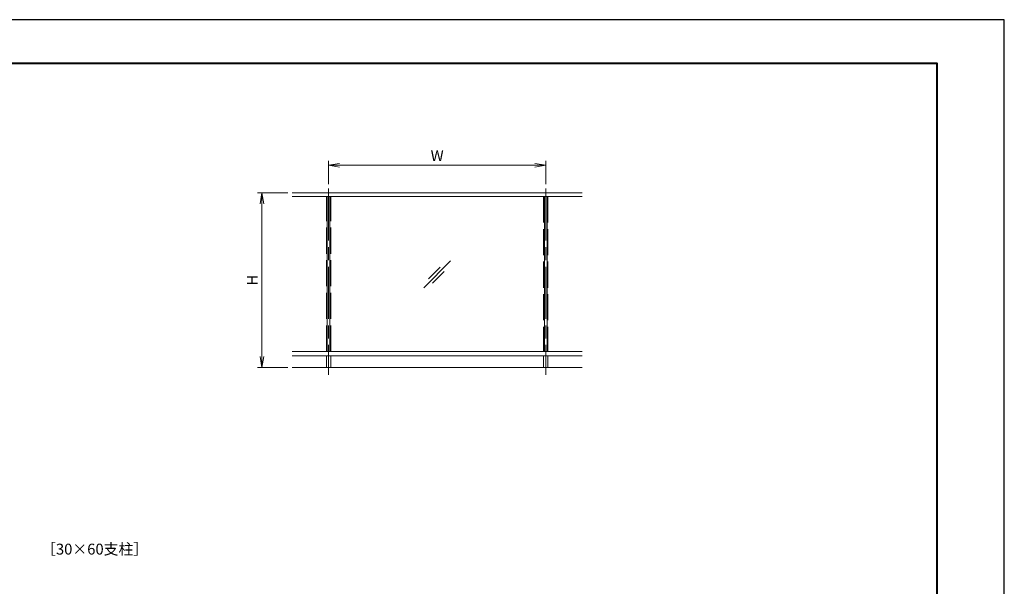
# Model space of a CAD drawing. Units: millimetres. Extents: x 0 to 420, y 0 to 297.
# Drawn here: x 193 to 420, y 167 to 297 of the extents above; entities that cross this region are included whole.
import ezdxf

# ---------------------------------------------------------------- set-up
doc = ezdxf.new("R2010")
doc.units = ezdxf.units.MM
doc.linetypes.add('AM_ISO02W050', pattern=[7.5, 6, -1.5])
doc.linetypes.add('AM_ISO08W050', pattern=[18, 12, -1.5, 3, -1.5])
for name, color, linetype, lineweight in [('AM_0', 7, 'Continuous', 18), ('AM_1', 14, 'Continuous', 40), ('AM_2', 40, 'Continuous', 9), ('AM_3', 6, 'AM_ISO02W050', 9), ('AM_5', 3, 'Continuous', 9), ('AM_7', 4, 'AM_ISO08W050', 9)]:
    doc.layers.add(name, color=color, linetype=linetype, lineweight=lineweight)
doc.layers.add('AM_VIEWS', color=1, linetype='Continuous', lineweight=25, plot=False)
doc.styles.add('ゴシック', font='msgothic.ttc')
doc.dimstyles.new('VF$0', dxfattribs={"dimtxt": 10, "dimasz": 10, "dimexe": 4, "dimexo": 4, "dimgap": 2.5, "dimtad": 1, "dimdsep": 46, "dimtxsty": 'ゴシック', "dimblk": 'DOTSMALL', "dimcen": 0, "dimclrd": 256, "dimclre": 256, "dimclrt": 2, "dimadec": 0, "dimazin": 2, "dimtp": 0.1, "dimtm": 0.1, "dimtfac": 0.71, "dimtmove": 0, "dimatfit": 3, "dimldrblk": 'OPEN30', "dimfxl": 1, "dimlwd": -1, "dimlwe": -1, "dimarcsym": 0})

# ---------------------------------------------------------------- blocks, each defined once
blk = doc.blocks.new('_Open')
at = {"color": 0, "linetype": 'ByBlock', "lineweight": -2}
for p, q in [((-1, 0.166667), (0, 0)), ((-1, -0.166667), (0, 0)), ((0, 0), (-1, 0))]:
    blk.add_line(p, q, dxfattribs=at)
blk = doc.blocks.new('*D5')
at = {"layer": 'AM_5', "linetype": 'Continuous'}
for p, q in [((255.17, 257.17), (248.17, 257.17)), ((249.17, 254.67), (249.17, 219.5)), ((255.17, 217), (248.17, 217))]:
    blk.add_line(p, q, dxfattribs=at)
at = {"layer": 'Defpoints', "color": 0}
for p in [(256.17, 257.17), (249.17, 217), (256.17, 217)]:
    blk.add_point(p, dxfattribs=at)
at = {"layer": 'AM_5', "xscale": 2.5, "yscale": 2.5, "zscale": 2.5}
for p, rotation in [((249.17, 257.17), 90), ((249.17, 217), 270)]:
    blk.add_blockref('_Open', p, dxfattribs=dict(at, rotation=rotation))
at = {"layer": 'AM_5', "color": 2, "insert": (247.29, 237.08), "char_height": 2.5, "attachment_point": 5, "rotation": 90, "style": 'ゴシック'}
blk.add_mtext('H', dxfattribs=at)
blk = doc.blocks.new('_Open30')
at = {"color": 0, "linetype": 'ByBlock', "lineweight": -2}
for p, q in [((-1, 0.267949), (0, 0)), ((0, 0), (-1, -0.267949)), ((0, 0), (-1, 0))]:
    blk.add_line(p, q, dxfattribs=at)
blk = doc.blocks.new('*D6')
at = {"layer": 'AM_5', "linetype": 'Continuous'}
for p, q in [((264.5, 259.17), (264.5, 264.5)), ((267, 263.5), (312, 263.5)), ((314.5, 259.17), (314.5, 264.5))]:
    blk.add_line(p, q, dxfattribs=at)
at = {"layer": 'Defpoints', "color": 0}
for p in [(314.5, 263.5), (264.5, 258.17), (314.5, 258.17)]:
    blk.add_point(p, dxfattribs=at)
at = {"layer": 'AM_5', "xscale": 2.5, "yscale": 2.5, "zscale": 2.5, "rotation": 180}
blk.add_blockref('_Open', (264.5, 263.5), dxfattribs=at)
at = {"layer": 'AM_5', "xscale": 2.5, "yscale": 2.5, "zscale": 2.5}
blk.add_blockref('_Open', (314.5, 263.5), dxfattribs=at)
at = {"layer": 'AM_5', "color": 2, "insert": (289.5, 265.38), "char_height": 2.5, "attachment_point": 5, "style": 'ゴシック'}
blk.add_mtext('W', dxfattribs=at)

msp = doc.modelspace()

# ---------------------------------------------------------------- linework, layer by layer
at = {"layer": 'AM_0'}
for p, q in [((256.1667, 257.1667), (322.8333, 257.1667)), ((256.1667, 256.3333), (322.8333, 256.3333)), ((264.2, 256.3), (264.2, 220.6667)), ((264.2, 256.3), (264.8, 256.3)), ((264.8, 256.3), (264.8, 220.6667)), ((314.2, 256.3), (314.2, 220.6667)), ((314.2, 256.3), (314.8, 256.3)), ((314.8, 256.3), (314.8, 220.6667)), ((256.1667, 220.6667), (322.8333, 220.6667)), ((264.5, 219.6667), (264.5, 220.6667)), ((256.1667, 219.6667), (322.8333, 219.6667)), ((264, 217), (264, 219.6667)), ((265, 217), (265, 219.6667)), ((314, 219.6667), (314, 217)), ((315, 219.6667), (315, 217))]:
    msp.add_line(p, q, dxfattribs=at)
at = {"layer": 'AM_1'}
msp.add_lwpolyline([(15.5, 10), (15.5, 287), (404.5, 287), (404.5, 10)], close=True, dxfattribs=at)
at = {"layer": 'AM_2'}
for p, q in [((286.4214, 235.338), (292.5786, 241.4953)), ((287.4726, 237.3714), (290.1573, 240.0561)), ((288.4547, 236.3893), (291.1394, 239.074)), ((256.1667, 217), (322.8333, 217))]:
    msp.add_line(p, q, dxfattribs=at)
at = {"layer": 'AM_3'}
for p, q in [((264, 220.6667), (264, 256.3333)), ((265, 220.6667), (265, 256.3333)), ((314, 256.3333), (314, 220.6667)), ((315, 256.3333), (315, 220.6667))]:
    msp.add_line(p, q, dxfattribs=at)
at = {"layer": 'AM_7'}
for p, q in [((264.5, 258.1667), (264.5, 215.2517)), ((314.5, 258.1667), (314.5, 215.2517))]:
    msp.add_line(p, q, dxfattribs=at)
at = {"layer": 'AM_VIEWS', "linetype": 'Continuous'}
msp.add_lwpolyline([(0, 0), (420, 0), (420, 297), (0, 297), (0, 0)], dxfattribs=at)

# ---------------------------------------------------------------- texts
at = {"layer": 'AM_0', "style": 'ゴシック'}
msp.add_text('［30×60支柱］', height=2.5, dxfattribs=at).set_placement((198.3696, 173.9419))

# ---------------------------------------------------------------- dimensions: what is measured, and where the dimension line sits
at = {"layer": 'AM_5'}
dim = msp.add_linear_dim(base=(314.5, 263.5), p1=(264.5, 258.1667), p2=(314.5, 258.1667), text='W', dimstyle='VF$0', override={"dimscale": 0.25, "dimlfac": 4, "dimblk": 'Open'}, dxfattribs=at)
dim.commit()
dim.dimension.update_dxf_attribs({"geometry": '*D6', "text_midpoint": (289.5, 265.3755)})
dim = msp.add_linear_dim(base=(249.1667, 217), p1=(256.1667, 257.1667), p2=(256.1667, 217), angle=90, text='H', dimstyle='VF$0', override={"dimscale": 0.25, "dimlfac": 4, "dimblk": 'Open'}, dxfattribs=at)
dim.commit()
dim.dimension.update_dxf_attribs({"geometry": '*D5', "text_midpoint": (247.2912, 237.0833)})

doc.saveas('drawing.dxf')
